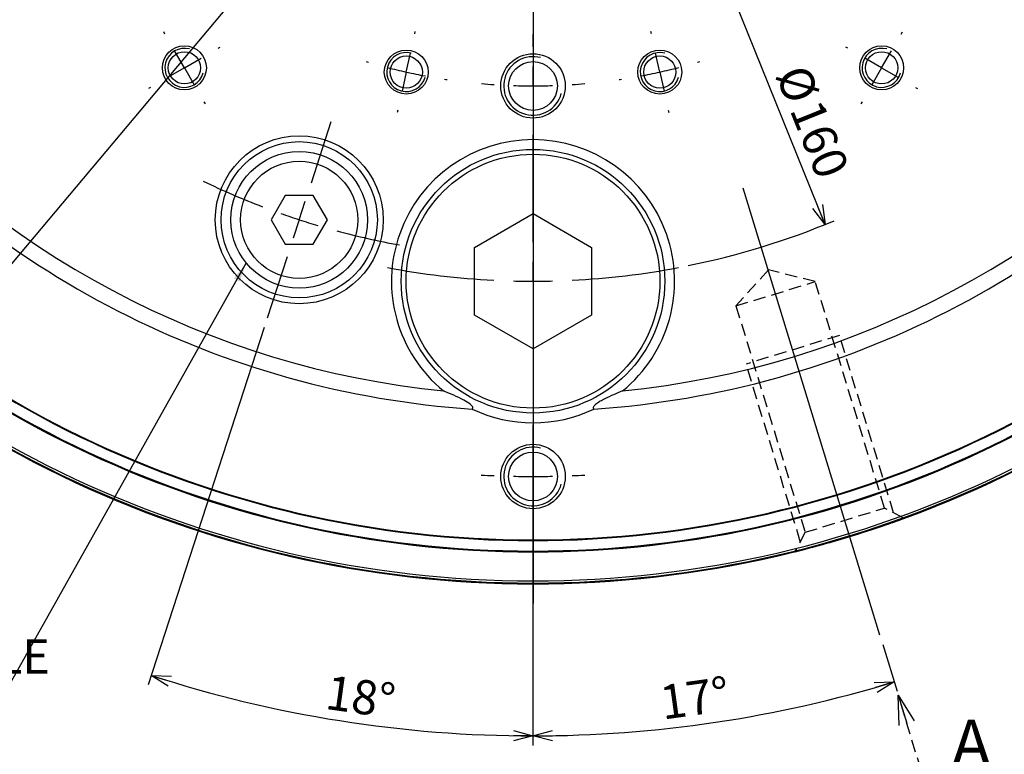
# Model space of a CAD drawing. Extents: x 0 to 841, y 0 to 594.
# Drawn here: x 609 to 710, y 220 to 295 of the extents above; entities that cross this region are included whole.
import ezdxf

# ---------------------------------------------------------------- set-up
doc = ezdxf.new("R2010")
doc.units = 0
doc.linetypes.add('HIDDEN', pattern=[1.905, 1.27, -0.635])
doc.layers.get('0').update_dxf_attribs({"linetype": 'CONTINUOUS'})
doc.layers.add('ﾚｲﾔｰ1', color=7, linetype='CONTINUOUS')
doc.styles.add('SLDTEXTSTYLE0', font='TXT', dxfattribs={"width": 0.7, "bigfont": 'bigfont'})
doc.styles.get("Standard").update_dxf_attribs({"font": 'txt', "bigfont": 'bigfont'})
doc.dimstyles.new('SLDDIMSTYLE0', dxfattribs={"dimtxt": 3.5, "dimasz": 2, "dimexe": 0, "dimexo": 0.0625, "dimgap": 0.875, "dimtad": 3, "dimdec": 4, "dimzin": 12, "dimtxsty": 'SLDTEXTSTYLE0', "dimblk1": 'OPEN30', "dimblk2": 'OPEN30', "dimsah": 1, "dimcen": 0.09, "dimazin": 3, "dimtfac": 1, "dimtdec": 3, "dimtofl": 0, "dimtmove": 0, "dimatfit": 3, "dimtolj": 1, "dimtzin": 12})
doc.dimstyles.new('SLDDIMSTYLE3', dxfattribs={"dimtxt": 3.5, "dimasz": 2, "dimexe": 0, "dimexo": 0.0625, "dimgap": 0.875, "dimtad": 3, "dimdec": 3, "dimrnd": 1e-09, "dimzin": 12, "dimtxsty": 'SLDTEXTSTYLE0', "dimblk1": 'OPEN30', "dimblk2": 'OPEN30', "dimsah": 1, "dimcen": 0, "dimazin": 3, "dimtfac": 1, "dimtdec": 3, "dimtmove": 0, "dimatfit": 3, "dimtolj": 1, "dimtzin": 12})
doc.dimstyles.new('SLDDIMSTYLE6', dxfattribs={"dimtxt": 0.18, "dimasz": 2, "dimexe": 0, "dimexo": 0.0625, "dimgap": 0, "dimtad": 0, "dimtih": 1, "dimtoh": 1, "dimdec": 0, "dimrnd": 1e-09, "dimzin": 0, "dimtxsty": 'STANDARD', "dimblk1": 'OPEN30', "dimblk2": 'OPEN30', "dimsah": 1, "dimcen": 0.09, "dimazin": 3, "dimtfac": 2, "dimtdec": 0, "dimtofl": 0, "dimtmove": 0, "dimatfit": 3, "dimtolj": 1, "dimtzin": 0})

# ---------------------------------------------------------------- blocks, each defined once
blk = doc.blocks.new('_OPEN30')
at = {"color": 0, "linetype": 'BYBLOCK'}
for p, q in [((-1, 0.267949), (0, 0)), ((0, 0), (-1, -0.267949)), ((0, 0), (-1, 0))]:
    blk.add_line(p, q, dxfattribs=at)
blk = doc.blocks.new('_D')
at = {"color": 7, "linetype": 'CONTINUOUS'}
for p, q in [((661.53, 252.43), (661.53, 220.86)), ((697.37, 231.23), (698.83, 226.43))]:
    blk.add_line(p, q, dxfattribs=at)
blk.add_arc((661.53, 348.43), 126.57, 270, 287, dxfattribs=at)
at = {"color": 7, "linetype": 'CONTINUOUS', "xscale": 2, "yscale": 2}
for p, rotation in [((698.54, 227.39), 16.54734532100063), ((661.53, 221.86), 180.4526546790001)]:
    blk.add_blockref('_OPEN30', p, dxfattribs=dict(at, rotation=rotation))
at = {"color": 7, "linetype": 'CONTINUOUS', "insert": (674.36, 226.98), "char_height": 3.5, "attachment_point": 1, "rotation": 7.9395, "style": 'SLDTEXTSTYLE0'}
blk.add_mtext('17°', dxfattribs=at)
blk = doc.blocks.new('_D_4')
at = {"color": 7, "linetype": 'CONTINUOUS'}
for p, q in [((661.53, 462.43), (661.53, 469.97)), ((709.64, 392.51), (751.15, 430.54))]:
    blk.add_line(p, q, dxfattribs=at)
blk.add_arc((661.53, 348.43), 120.55, 42.5, 90, dxfattribs=at)
at = {"color": 7, "linetype": 'CONTINUOUS', "xscale": 2, "yscale": 2}
for p, rotation in [((661.53, 468.97, 44.5), 179.5247428978362), ((750.41, 429.87, 44.5), 312.9752571021627)]:
    blk.add_blockref('_OPEN30', p, dxfattribs=dict(at, rotation=rotation))
at = {"color": 7, "linetype": 'CONTINUOUS', "insert": (716.89, 460.73), "char_height": 3.5, "attachment_point": 1, "rotation": 330.9657, "style": 'SLDTEXTSTYLE0'}
blk.add_mtext('47.5°', dxfattribs=at)
blk = doc.blocks.new('_D_5')
at = {"color": 7, "linetype": 'CONTINUOUS'}
for p, q in [((634, 263.69), (622.11, 227.1)), ((661.53, 252.43), (661.53, 220.86))]:
    blk.add_line(p, q, dxfattribs=at)
blk.add_arc((661.53, 348.43), 126.57, 252, 270, dxfattribs=at)
at = {"color": 7, "linetype": 'CONTINUOUS', "xscale": 2, "yscale": 2}
for p, rotation in [((622.42, 228.05, 44.5), 162.4526460984424), ((661.53, 221.86, 44.5), 359.547353901558)]:
    blk.add_blockref('_OPEN30', p, dxfattribs=dict(at, rotation=rotation))
at = {"color": 7, "linetype": 'CONTINUOUS', "insert": (640.62, 228.1), "char_height": 3.5, "attachment_point": 1, "rotation": 352.0527, "style": 'SLDTEXTSTYLE0'}
blk.add_mtext('18°', dxfattribs=at)
blk = doc.blocks.new('_D_15')
at = {"color": 7, "linetype": 'CONTINUOUS'}
blk.add_line((691.45, 274.23), (631.62, 422.62), dxfattribs=at)
blk.add_arc((661.53, 348.43), 80, 281.4591, 292.6714, dxfattribs=at)
at = {"color": 7, "linetype": 'CONTINUOUS', "xscale": 2, "yscale": 2}
for p, rotation in [((631.62, 422.62, 44.5), 111.9552397371652), ((691.45, 274.23, 44.5), 291.9552397371652)]:
    blk.add_blockref('_OPEN30', p, dxfattribs=dict(at, rotation=rotation))
at = {"color": 7, "linetype": 'CONTINUOUS', "char_height": 3.5, "attachment_point": 1, "rotation": 291.9552, "style": 'SLDTEXTSTYLE0'}
for s, insert in [('%%c', (689.59, 290.9)), ('160', (691.03, 287.31))]:
    blk.add_mtext(s, dxfattribs=dict(at, insert=insert))
blk = doc.blocks.new('_D_16')
at = {"color": 7, "linetype": 'CONTINUOUS'}
for p, q in [((661.53, 462.43), (661.53, 485.02)), ((753.59, 401.58), (779.83, 416.72))]:
    blk.add_line(p, q, dxfattribs=at)
blk.add_arc((661.53, 348.43), 135.6, 30, 90, dxfattribs=at)
at = {"color": 7, "linetype": 'CONTINUOUS', "xscale": 2, "yscale": 2}
for p, rotation in [((661.53, 484.02, 44.5), 179.577493179553), ((778.97, 416.22, 44.5), 300.4225068204481)]:
    blk.add_blockref('_OPEN30', p, dxfattribs=dict(at, rotation=rotation))
at = {"color": 7, "linetype": 'CONTINUOUS', "insert": (733.32, 468.82), "char_height": 3.5, "attachment_point": 1, "rotation": 327.5267, "style": 'SLDTEXTSTYLE0'}
blk.add_mtext('60°', dxfattribs=at)
blk = doc.blocks.new('SW_NOTE_0_1')
at = {"color": 0, "linetype": 'CONTINUOUS'}
blk.add_line((-26.6, 0), (0, 0), dxfattribs=at)
at = {"color": 0, "linetype": 'CONTINUOUS', "char_height": 3.5, "attachment_point": 1, "style": 'SLDTEXTSTYLE0'}
for s, insert in [('エア抜き穴', (-27.09, 18.11)), ('(開側)', (-27.09, 13.61)), ('AIR VENT HOLE', (-27.09, 9.11)), ('(OPEN SIDE)', (-27.09, 4.61))]:
    blk.add_mtext(s, dxfattribs=dict(at, insert=insert))
blk = doc.blocks.new('SW_CENTERMARKSYMBOL_0')
at = {"color": 0, "linetype": 'CONTINUOUS'}
for p, q in [((69.28, -116), (69.28, -105)), ((69.28, -120), (69.28, -118)), ((69.28, -120), (69.28, -122)), ((69.28, -124), (69.28, -135))]:
    blk.add_line(p, q, dxfattribs=at)
for start, end in [(259.257, 267.1352), (272.8648, 280.743), (268.5676, 270), (270, 271.4324)]:
    blk.add_arc((69.28, -40), 80, start, end, dxfattribs=at)
blk = doc.blocks.new('SW_CENTERMARKSYMBOL_1')
at = {"color": 0, "linetype": 'CONTINUOUS'}
for p, q in [((23.95, 69.71), (23.95, -39.29)), ((11.83, 19.03), (11.88, 19.28)), ((36.07, 19.03), (36.02, 19.28)), ((23.95, 17.71), (23.95, 19.01)), ((10.96, 15.13), (11.4, 17.08)), ((36.94, 15.13), (36.5, 17.08)), ((23.95, 13.71), (23.95, 15.71)), ((10.96, 15.13), (10.53, 13.18)), ((36.94, 15.13), (37.37, 13.18)), ((23.95, 13.71), (23.95, 11.71)), ((10.1, 11.22), (10.04, 10.98)), ((37.8, 11.22), (37.86, 10.98)), ((1.24, 3.8), (3.28, 10.08)), ((23.95, 9.71), (23.95, 8.41)), ((0, 0), (0.62, 1.9)), ((0, 0), (-0.62, -1.9)), ((-1.24, -3.8), (-3.28, -10.08)), ((23.95, -22.29), (23.95, -20.99)), ((23.95, -26.29), (23.95, -24.29)), ((23.95, -26.29), (23.95, -28.29)), ((23.95, -30.29), (23.95, -31.59))]:
    blk.add_line(p, q, dxfattribs=at)
for radius, start, end in [(60, 253.4415, 253.6803), (60, 286.3197, 286.5585), (60, 255.5901, 257.5), (60, 282.5, 284.4099), (60, 257.5, 259.4099), (60, 261.3197, 261.5585), (60, 278.4415, 278.6803), (60, 280.5901, 282.5), (60, 264.9389, 266.1803), (60, 268.0901, 270), (60, 270, 271.9099), (60, 273.8197, 275.0611), (77.5, 244.1634, 249.0428), (77.5, 250.5214, 252), (77.5, 252, 253.4786), (77.5, 254.9572, 259.8366), (100, 266.9633, 267.7082), (100, 272.2918, 273.0367), (100, 268.8541, 270), (100, 270, 271.1459)]:
    blk.add_arc((23.95, 73.71), radius, start, end, dxfattribs=at)
blk = doc.blocks.new('SW_CENTERMARKSYMBOL_8')
at = {"color": 0, "linetype": 'CONTINUOUS'}
for p, q in [((28.31, 20.96), (28.19, 21.18)), ((30.31, 17.5), (29.31, 19.23)), ((33.77, 19.5), (33.99, 19.62)), ((30.31, 17.5), (32.04, 18.5)), ((30.31, 17.5), (28.58, 16.5)), ((30.31, 17.5), (31.31, 15.77)), ((26.85, 15.5), (26.63, 15.37)), ((32.31, 14.04), (32.44, 13.82)), ((-2, 3.46), (-2.13, 3.68)), ((3.46, 2), (3.68, 2.12)), ((0, 0), (-1, 1.73)), ((0, 0), (-1.73, -1)), ((0, 0), (1.73, 1)), ((0, 0), (1, -1.73)), ((-3.46, -2), (-3.68, -2.13)), ((2, -3.46), (2.12, -3.68)), ((29.88, -15.66), (26.33, -9.51)), ((35.35, -17.12), (41.5, -13.57)), ((31.88, -19.12), (30.88, -17.39)), ((31.88, -19.12), (33.61, -18.12)), ((31.88, -19.12), (30.15, -20.12)), ((31.88, -19.12), (32.88, -20.85)), ((12.56, -25.66), (9.01, -19.51)), ((28.42, -21.12), (22.27, -24.67)), ((33.88, -22.58), (37.43, -28.73)), ((18.03, -27.12), (24.18, -23.57)), ((14.56, -29.12), (13.56, -27.39)), ((14.56, -29.12), (16.29, -28.12)), ((14.56, -29.12), (12.83, -30.12)), ((14.56, -29.12), (15.56, -30.85)), ((11.1, -31.12), (4.95, -34.67)), ((16.56, -32.58), (20.11, -38.73)), ((60.81, -35.33), (60.69, -35.11)), ((62.81, -38.79), (61.81, -37.06)), ((66.27, -36.79), (66.49, -36.67)), ((62.81, -38.79), (64.54, -37.79)), ((62.81, -38.79), (61.08, -39.79)), ((62.81, -38.79), (63.81, -40.52)), ((59.35, -40.79), (59.13, -40.92)), ((64.81, -42.26), (64.94, -42.47)), ((30.5, -52.83), (30.37, -52.61)), ((35.96, -54.29), (36.18, -54.17)), ((32.5, -56.29), (31.5, -54.56)), ((32.5, -56.29), (34.23, -55.29)), ((32.5, -56.29), (30.77, -57.29)), ((32.5, -56.29), (33.5, -58.02)), ((29.04, -58.29), (28.82, -58.42)), ((34.5, -59.76), (34.62, -59.97))]:
    blk.add_line(p, q, dxfattribs=at)
blk = doc.blocks.new('SW_CENTERMARKSYMBOL_9')
at = {"color": 0, "linetype": 'CONTINUOUS'}
for p, q in [((2, 3.46), (2.12, 3.68)), ((-3.46, 2), (-3.68, 2.12)), ((0, 0), (1, 1.73)), ((0, 0), (-1.73, 1)), ((0, 0), (-1, -1.73)), ((0, 0), (1.73, -1)), ((3.46, -2), (3.68, -2.13)), ((-2, -3.46), (-2.13, -3.68)), ((32.31, -14.04), (32.44, -13.82)), ((26.85, -15.5), (26.63, -15.38)), ((30.31, -17.5), (31.31, -15.77)), ((30.31, -17.5), (28.58, -16.5)), ((30.31, -17.5), (29.31, -19.23)), ((30.31, -17.5), (32.04, -18.5)), ((33.77, -19.5), (33.99, -19.63)), ((28.31, -20.96), (28.19, -21.18)), ((0.43, -33.16), (3.68, -27.53)), ((-5.04, -34.62), (-10.67, -31.37)), ((-1.57, -36.62), (-0.57, -34.89)), ((-1.57, -36.62), (-3.3, -35.62)), ((-1.57, -36.62), (-2.57, -38.35)), ((-1.57, -36.62), (0.16, -37.62)), ((17.75, -43.16), (21.3, -37.01)), ((1.89, -38.62), (7.52, -41.87)), ((-3.57, -40.08), (-6.82, -45.71)), ((12.28, -44.62), (6.14, -41.07)), ((15.75, -46.62), (16.75, -44.89)), ((15.75, -46.62), (14.02, -45.62)), ((15.75, -46.62), (14.75, -48.35)), ((15.75, -46.62), (17.48, -47.62)), ((19.21, -48.62), (25.36, -52.17)), ((13.75, -50.08), (10.2, -56.23)), ((-30.5, -52.83), (-30.38, -52.61)), ((-35.96, -54.29), (-36.18, -54.17)), ((-32.5, -56.29), (-34.23, -55.29)), ((-32.5, -56.29), (-31.5, -54.56)), ((-32.5, -56.29), (-33.5, -58.02)), ((-32.5, -56.29), (-30.77, -57.29)), ((-29.04, -58.29), (-28.82, -58.42)), ((-34.5, -59.76), (-34.63, -59.97)), ((-0.19, -70.33), (-0.06, -70.11)), ((-5.65, -71.79), (-5.87, -71.67)), ((-2.19, -73.79), (-1.19, -72.06)), ((-2.19, -73.79), (-3.92, -72.79)), ((-2.19, -73.79), (-3.19, -75.52)), ((-2.19, -73.79), (-0.46, -74.79)), ((1.27, -75.79), (1.49, -75.92)), ((-4.19, -77.26), (-4.31, -77.47))]:
    blk.add_line(p, q, dxfattribs=at)
blk = doc.blocks.new('SW_PROJECTIONARROW_0')
at = {"color": 0, "linetype": 'HIDDEN'}
blk.add_line((701.28, 218.38), (698.94, 226.03), dxfattribs=at)
blk.add_line((701.28, 218.38), (698.94, 226.03), dxfattribs=at)
blk.add_line((701.28, 218.38), (698.94, 226.03), dxfattribs=at)
at = {"color": 0, "linetype": 'CONTINUOUS', "xscale": 3, "yscale": 3, "rotation": 107.0000000000005}
blk.add_blockref('_OPEN30', (698.94, 226.03), dxfattribs=at)
blk.add_blockref('_OPEN30', (698.94, 226.03), dxfattribs=at)
at = {"color": 0, "linetype": 'CONTINUOUS', "insert": (704.42, 223.52), "char_height": 4.85, "attachment_point": 1, "style": 'SLDTEXTSTYLE0'}
blk.add_mtext('A', dxfattribs=at)
blk.add_mtext('A', dxfattribs=at)

msp = doc.modelspace()

# ---------------------------------------------------------------- linework, layer by layer
at = {"color": 7, "linetype": 'CONTINUOUS'}
for p, q in [((636.1424239, 277.2184228), (634.6990482, 274.7184228)), ((639.0291752, 277.2184228), (636.1424239, 277.2184228)), ((640.4725509, 274.7184228), (639.0291752, 277.2184228)), ((655.5346166, 271.8894045), (661.5346166, 275.3535061)), ((661.5346166, 275.3535061), (667.5346166, 271.8894045)), ((634.6990482, 274.7184228), (636.1424239, 272.2184228)), ((639.0291752, 272.2184228), (640.4725509, 274.7184228)), ((636.1424239, 272.2184228), (639.0291752, 272.2184228)), ((655.5346166, 264.9612012), (655.5346166, 271.8894045)), ((667.5346166, 271.8894045), (667.5346166, 264.9612012)), ((661.5346166, 261.4970996), (655.5346166, 264.9612012)), ((667.5346166, 264.9612012), (661.5346166, 261.4970996))]:
    msp.add_line(p, q, dxfattribs=at)
at = {"color": 7, "linetype": 'HIDDEN'}
for p, q in [((685.6395943, 269.5814735), (682.3219163, 265.8968189)), ((690.4505068, 268.3819783), (685.6395943, 269.5814735)), ((682.3219163, 265.8968189), (690.4505068, 268.3819783)), ((697.5405206, 245.191588), (690.4505068, 268.3819783)), ((682.3219163, 265.8968189), (689.4119302, 242.7064285)), ((692.9219655, 262.8634286), (683.358918, 259.9397115)), ((698.4770279, 244.6936382), (692.9219655, 262.8634286)), ((688.9139804, 241.7699212), (683.358918, 259.9397115)), ((689.4119302, 242.7064285), (697.5405206, 245.191588)), ((699.4826437, 244.1589428), (697.5405206, 245.191588)), ((689.4119302, 242.7064285), (688.3677196, 240.7425541))]:
    msp.add_line(p, q, dxfattribs=at)
at = {"color": 7, "linetype": 'CONTINUOUS'}
for centre, radius in [((625.8230924, 290.2794772), 2.25), ((697.2461409, 290.2794772), 2.25), ((625.8230924, 290.2794772), 1.65), ((648.5482398, 289.8475424), 2.25), ((648.5482398, 289.8475424), 1.65), ((661.5346166, 288.4253029), 3.3), ((674.5209935, 289.8475424), 2.25), ((674.5209935, 289.8475424), 1.65), ((697.2461409, 290.2794772), 1.65), ((661.5346166, 288.4253029), 2.5), ((637.5857996, 274.7184228), 8.6), ((637.5857996, 274.7184228), 8), ((637.5857996, 274.7184228), 7), ((661.5346166, 268.4253029), 13.5), ((661.5346166, 268.4253029), 13), ((637.5857996, 274.7184228), 6), ((661.5346166, 248.4253029), 3.3), ((661.5346166, 248.4253029), 2.5)]:
    msp.add_circle(centre, radius, dxfattribs=at)
for centre, radius, start, end in [((625.8230924, 290.2794772), 2, 75, 345), ((648.5482398, 289.8475424), 2, 75, 345), ((674.5209935, 289.8475424), 2, 75, 345), ((697.2461409, 290.2794772), 2, 75, 345), ((661.5346166, 288.4253029), 3, 75, 345), ((661.5346166, 348.4253029), 91.7, 219.731393675, 264.268032035), ((661.5346166, 348.4253029), 91.7, 275.731967965, 320.268606325), ((661.5346166, 348.4253029), 93.3, 219.562928966, 266.168835952), ((661.5346166, 348.4253029), 93.3, 273.831164048, 320.437071034), ((661.5346166, 268.4253029), 14.5, 309.169950123, 230.830049877), ((661.5346166, 348.4253029), 107.7284208, 218.272446565, 321.727553435), ((661.5346166, 348.4253029), 107.6420201, 218.279133165, 321.720866835), ((661.5346166, 348.4253029), 106.5701968, 218.362993419, 321.637006581), ((661.5346166, 348.4253029), 106.5, 218.368545198, 321.631454802), ((661.5346166, 348.4253029), 111, 218.335870145, 321.664129855), ((661.5346166, 348.4253029), 110.9163427, 218.293103147, 321.706896853), ((661.5346166, 348.4253029), 110.6917546, 218.17781272, 321.82218728), ((661.5346166, 268.4253029), 14.5, 244.536861521, 295.463138479), ((661.5346166, 248.4253029), 3, 75, 345)]:
    msp.add_arc(centre, radius, start, end, dxfattribs=at)
for points, knots in [([(655.3006269, 255.3338029), (655.3187973, 255.3509556), (655.3553494, 255.3854604), (655.3733429, 255.4559666), (655.3540208, 255.5408491), (655.2769198, 255.6606826), (654.9883141, 255.9244971), (654.0073431, 256.5083242), (653.0682978, 256.8971686), (652.3760863, 257.1838029)], [0, 0, 0, 0, 0.02678231425, 0.05387597937, 0.07792791091, 0.11280478143, 0.17854829555, 0.39447187345, 1, 1, 1, 1]), ([(670.693147, 257.1838029), (670.0850073, 256.9356235), (669.3195566, 256.6232461), (668.438382, 256.1351778), (668.0858379, 255.9114631), (667.8590823, 255.7269412), (667.7499663, 255.6021138), (667.7039282, 255.5085621), (667.6984491, 255.434697), (667.722505, 255.3760002), (667.7537438, 255.3474068), (667.7686064, 255.3338029)], [0, 0, 0, 0, 0.5308655097, 0.6681874765, 0.7922519873, 0.8596220299, 0.9024733326, 0.9308820094, 0.9546519443, 0.9784246534, 1, 1, 1, 1])]:
    msp.add_open_spline(points, degree=3, knots=knots, dxfattribs=at)
at = {"color": 7, "linetype": 'HIDDEN'}
msp.add_open_spline([(697.9059996, 243.5533691), (697.4828112, 243.4080139), (696.5845398, 243.0994791), (694.8277557, 242.529793), (692.9464984, 241.9568593), (691.1811037, 241.4531291), (689.7121213, 241.0586943), (688.6904163, 240.7975061), (688.2503708, 240.6883689), (688.4733921, 240.7434177), (689.3522042, 240.9652671), (690.7756907, 241.3416327), (692.5488358, 241.8402136), (694.4433646, 242.40973), (696.2509925, 242.9888901), (697.8018105, 243.5139927), (698.9491346, 243.9196153), (699.5661502, 244.1438022), (699.550108, 244.1383117), (698.9641047, 243.9241264), (698.2255095, 243.6653245), (697.9059996, 243.5533691)], degree=3, knots=[0, 0, 0, 0, 0.0473556965, 0.1005185182, 0.1525434623, 0.2040960481, 0.2561613457, 0.3094289645, 0.364011897, 0.4194852693, 0.4751178254, 0.5301049462, 0.5838240441, 0.6361832027, 0.6877776096, 0.7395844945, 0.7924320077, 0.8466248865, 0.9018873858, 0.9575573239, 1, 1, 1, 1], dxfattribs=at)
at = {"layer": 'ﾚｲﾔｰ1'}
msp.add_line((697.0735095, 232.182822), (683.0771585, 277.9628235), dxfattribs=at)

# ---------------------------------------------------------------- block references
at = {"color": 7, "linetype": 'CONTINUOUS'}
for name, p in [('SW_CENTERMARKSYMBOL_1', (637.5857996, 274.7184228)), ('SW_CENTERMARKSYMBOL_0', (592.2525843, 388.4253029)), ('SW_CENTERMARKSYMBOL_8', (563.0122033, 329.0711285)), ('SW_CENTERMARKSYMBOL_9', (729.7461409, 346.5711285)), ('SW_NOTE_0_1', (605.353475, 222.6250008)), ('SW_PROJECTIONARROW_0', (0, 0))]:
    msp.add_blockref(name, p, dxfattribs=at)

# ---------------------------------------------------------------- dimensions: what is measured, and where the dimension line sits
for base, line1, line2, picture, middle in [((729.3342621, 465.8577336), ((752.7270917, 401.0753029), (743.5472224, 395.7753029)), ((661.5346166, 461.4253029), (661.5346166, 235.4253029)), '_D_16', (734.3387923, 462.8225044)), ((710.0842721, 458.7627882), ((661.5346166, 461.4253029), (661.5346166, 235.4253029)), ((708.9046855, 391.8319737), (702.6378282, 386.0894569)), '_D_4', (720.0398261, 453.8225048)), ((641.7348464, 223.4144738), ((634.3102194, 264.6372238), (640.8613797, 284.7996219)), ((661.5346166, 253.4253029), (661.5346166, 283.4253029)), '_D_5', (644.0349683, 223.0718003)), ((680.2423668, 223.2488237), ((661.5346166, 253.4253029), (661.5346166, 283.4253029)), ((697.0735095, 232.182822), (683.0771585, 277.9628235)), '_D', (679.0169006, 223.0718003))]:
    dim = msp.add_angular_dim_2l(base=base, line1=line1, line2=line2, dimstyle='SLDDIMSTYLE0', dxfattribs=at)
    dim.commit()
    dim.dimension.update_dxf_attribs({"geometry": picture, "text_midpoint": middle, "dimtype": 162})
dim = msp.add_diameter_dim_2p(p1=(691.4451887, 274.2272053), p2=(631.6240446, 422.6234004), dimstyle='SLDDIMSTYLE3', dxfattribs=at)
dim.commit()
dim.dimension.update_dxf_attribs({"geometry": '_D_15', "text_midpoint": (687.2810212, 284.5571428), "dimtype": 163})

# ---------------------------------------------------------------- leaders
for points in [[(655.9731681, 327.1743865), (588.603475, 247.0000008)], [(632.1618133, 270.2934513), (605.353475, 222.6250008)]]:
    msp.add_leader(points, dimstyle='SLDDIMSTYLE6', dxfattribs=at)

doc.saveas('drawing.dxf')
